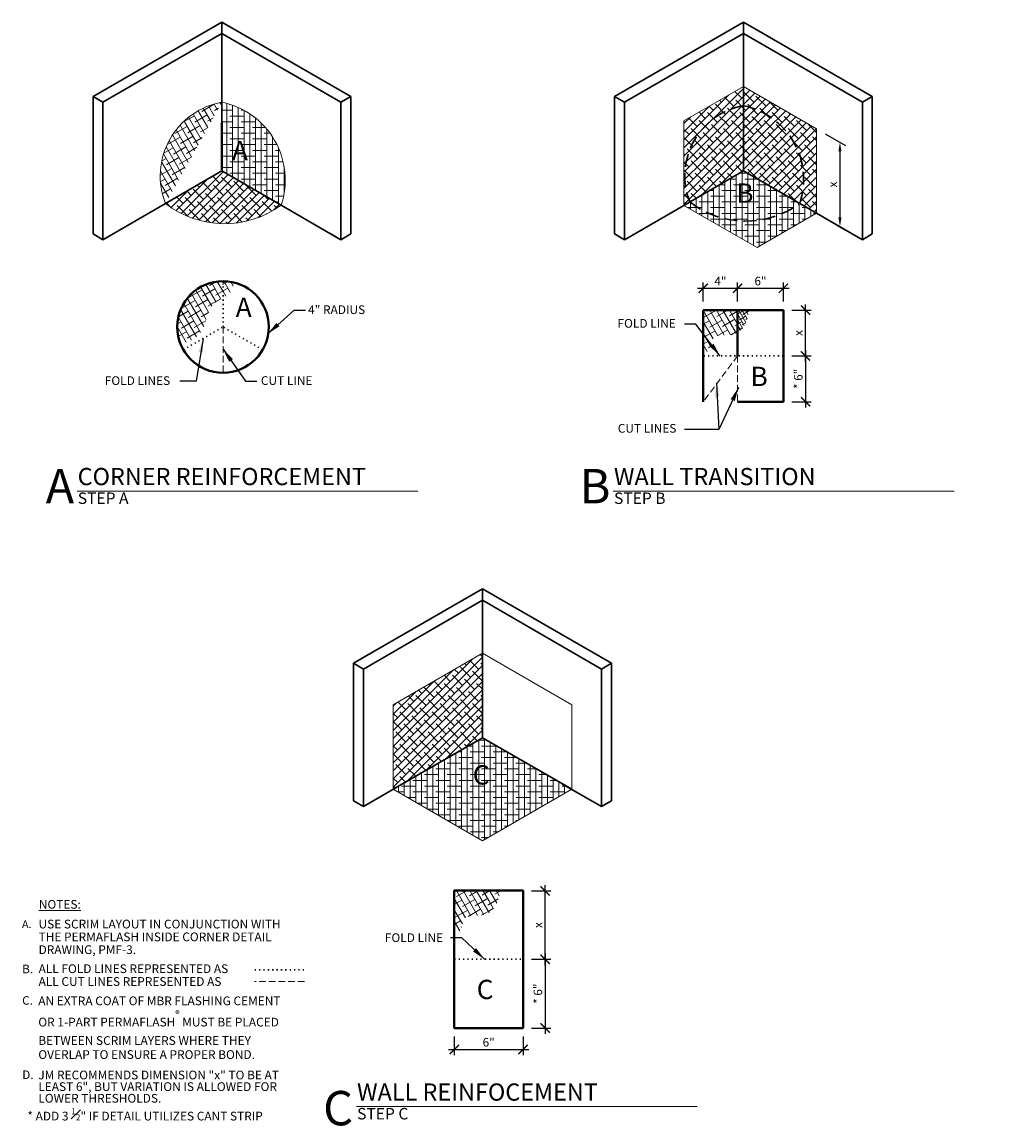
# Model space of a CAD drawing. Units: inches. Extents: x -60.4 to 25.7, y 10.3 to 106.7.
import ezdxf
from ezdxf.enums import TextEntityAlignment as Align

# ---------------------------------------------------------------- set-up
doc = ezdxf.new("R2010")
doc.units = ezdxf.units.IN
doc.header["$LTSCALE"] = 9
doc.header["$MEASUREMENT"] = 0
doc.linetypes.add('DOT', pattern=[0.25, 0, -0.25])
doc.linetypes.add('HIDDEN', pattern=[0.375, 0.25, -0.125])
for name, color, linetype, lineweight in [('A-DETL-003', 3, 'Continuous', 30), ('A-DETL-004', 4, 'Continuous', 40), ('A-DETL-008', 8, 'Continuous', 80), ('A-DETL-DIMS', 11, 'Continuous', 15), ('A-DETL-HIDD', 30, 'HIDDEN', 15), ('A-DETL-NOTE', 4, 'Continuous', 15), ('A-DETL-PATT', 11, 'Continuous', 5)]:
    doc.layers.add(name, color=color, linetype=linetype, lineweight=lineweight)
doc.layers.add('A-DETL-PATT-SHADE', color=7, linetype='Continuous', lineweight=15, true_color=0x969696)
doc.styles.add('arial', font='arial.ttf')
doc.styles.add('JM Detail Standard', font='verdana.ttf', dxfattribs={"height": 0.125})
doc.styles.add('JM_STD_ARIAL', font='arial.ttf')
doc.styles.add('SANS-80', font='sanss___.ttf', dxfattribs={"width": 0.8})
doc.styles.add('TITLE', font='arialbd.ttf', dxfattribs={"height": 0.09375})
doc.dimstyles.new('JM-Standard', dxfattribs={"dimtxt": 0.09375, "dimasz": 0.10075, "dimexe": 0.0625, "dimexo": 0.09375, "dimgap": 0.03125, "dimtad": 1, "dimdec": 3, "dimzin": 3, "dimdsep": 46, "dimlunit": 4, "dimtxsty": 'arial', "dimblk": 'ARCHTICK', "dimcen": 0.09375, "dimdle": 0.0625, "dimclrd": 256, "dimclre": 256, "dimclrt": 4, "dimazin": 2, "dimtfac": 0.9, "dimtdec": 3, "dimtmove": 2, "dimatfit": 2, "dimfxl": 1, "dimtfillclr": 256, "dimfrac": 2, "dimtolj": 1, "dimtzin": 0, "dimarcsym": 0})
pattern_1 = [(45, (0, 0), (-0.3535533905932738, 0.3535533905932738), []), (135, (0, 0), (-1.060660171779821, 0.3535533905932738), [1.25, -0.75])]
pattern_2 = [(90, (0, 0), (-0.5000000000000001, 0), []), (180, (0, 0), (-1, -0.4999999999999999), [1.25, -0.75])]
pattern_3 = [(120, (0, 0), (-0.4330127018922194, -0.2500000000000001), []), (210, (0, 0), (-0.6160254037844387, -0.9330127018922193), [1.25, -0.75])]

# ---------------------------------------------------------------- blocks, each defined once
blk = doc.blocks.new('_ArchTick')
at = {"color": 0, "const_width": 0.15}
blk.add_lwpolyline([(-0.5, -0.5), (0.5, 0.5)], dxfattribs=at)
blk = doc.blocks.new('DETAIL CALLOUT')
at = {"layer": 'A-DETL-NOTE'}
blk.add_line((0, 0), (29.76737909306536, 0), dxfattribs=at)
at = {"layer": 'A-DETL-008', "style": 'TITLE'}
blk.add_attdef('XX', text='', height=3, dxfattribs=at).set_placement((-0.2497561744523296, 0.4333904093469414), align=Align.MIDDLE_RIGHT)
for tag, p, height in [('TITLE', (0.05339409540766837, 0.5191774057715293), 1.5), ('SCALE', (0.06437164968176035, -1.120844742999637), 1)]:
    blk.add_attdef(tag, p, '', height=height, dxfattribs=at)
blk = doc.blocks.new('*D3')
at = {"layer": 'A-DETL-DIMS', "lineweight": -2, "transparency": 16777216}
for p, q in [((9.760260700425421, 96.95700775370116), (11.5516013354345, 95.92277675586836)), ((11.0516013354345, 95.40545189046318), (11.0516013354345, 89.64264178757497)), ((9.760260700425421, 89.58219765081296), (11.5516013354345, 88.54796665298015))]:
    blk.add_line(p, q, dxfattribs=at)
at = {"layer": 'A-DETL-DIMS', "transparency": 16777216}
for points in [[(10.91726800210116, 95.40545189046318), (11.18593466876783, 95.40545189046318), (11.0516013354345, 96.21145189046318)], [(10.91726800210116, 89.64264178757497), (11.18593466876783, 89.64264178757497), (11.0516013354345, 88.83664178757498)]]:
    blk.add_solid(points, dxfattribs=at)
at = {"layer": 'Defpoints', "color": 0, "transparency": 16777216}
for p in [(9.010260700425421, 97.39002045559339), (9.010260700425421, 90.01521035270518), (11.0516013354345, 88.83664178757498)]:
    blk.add_point(p, dxfattribs=at)
at = {"layer": 'A-DETL-DIMS', "color": 4, "transparency": 16777216, "insert": (10.42660133543448, 92.52404683901908), "char_height": 0.75, "attachment_point": 5, "rotation": 90, "style": 'arial'}
blk.add_mtext('\\A1;x', dxfattribs=at)
blk = doc.blocks.new('*D4')
at = {"layer": 'A-DETL-DIMS', "lineweight": -2, "transparency": 16777216}
for p, q in [((-0.8877773614020725, 82.30599144387831), (-0.8877773614020724, 83.96233238550775)), ((2.112222638597927, 82.30599144387831), (2.112222638597927, 83.96233238550775)), ((-1.387777361402073, 83.46233238550775), (2.612222638597927, 83.46233238550775))]:
    blk.add_line(p, q, dxfattribs=at)
at = {"layer": 'Defpoints', "color": 0, "transparency": 16777216}
for p in [(2.112222638597927, 83.46233238550775), (-0.8877773614020725, 81.55599144387831), (2.112222638597927, 81.55599144387831)]:
    blk.add_point(p, dxfattribs=at)
at = {"layer": 'A-DETL-DIMS', "lineweight": -2, "transparency": 16777216, "xscale": 0.806, "yscale": 0.806, "zscale": 0.806, "rotation": 180}
blk.add_blockref('_ArchTick', (-0.8877773614020724, 83.46233238550775), dxfattribs=at)
at = {"layer": 'A-DETL-DIMS', "lineweight": -2, "transparency": 16777216, "xscale": 0.806, "yscale": 0.806, "zscale": 0.806}
blk.add_blockref('_ArchTick', (2.112222638597927, 83.46233238550775), dxfattribs=at)
at = {"layer": 'A-DETL-DIMS', "color": 4, "transparency": 16777216, "insert": (0.6122226385979275, 84.08733238550775), "char_height": 0.75, "attachment_point": 5, "style": 'arial'}
blk.add_mtext('\\A1;4"', dxfattribs=at)
blk = doc.blocks.new('*D5')
at = {"layer": 'A-DETL-DIMS', "lineweight": -2, "transparency": 16777216}
for p, q in [((2.112222638597927, 82.30599144387831), (2.112222638597927, 83.96233238550775)), ((6.112222638597927, 82.3059914438783), (6.112222638597927, 83.96233238550775)), ((1.612222638597927, 83.46233238550775), (6.612222638597927, 83.46233238550775))]:
    blk.add_line(p, q, dxfattribs=at)
at = {"layer": 'Defpoints', "color": 0, "transparency": 16777216}
for p in [(6.112222638597927, 83.46233238550775), (2.112222638597927, 81.55599144387831), (6.112222638597927, 81.5559914438783)]:
    blk.add_point(p, dxfattribs=at)
at = {"layer": 'A-DETL-DIMS', "lineweight": -2, "transparency": 16777216, "xscale": 0.806, "yscale": 0.806, "zscale": 0.806, "rotation": 180}
blk.add_blockref('_ArchTick', (2.112222638597927, 83.46233238550775), dxfattribs=at)
at = {"layer": 'A-DETL-DIMS', "lineweight": -2, "transparency": 16777216, "xscale": 0.806, "yscale": 0.806, "zscale": 0.806}
blk.add_blockref('_ArchTick', (6.112222638597927, 83.46233238550775), dxfattribs=at)
at = {"layer": 'A-DETL-DIMS', "color": 4, "transparency": 16777216, "insert": (4.112222638597927, 84.09526212629902), "char_height": 0.75, "attachment_point": 5, "style": 'arial'}
blk.add_mtext('\\A1;6"', dxfattribs=at)
blk = doc.blocks.new('*D6')
at = {"layer": 'A-DETL-DIMS', "lineweight": -2, "transparency": 16777216}
for p, q in [((6.862222638597927, 77.5559914438783), (8.545365619434278, 77.5559914438783)), ((8.045365619434278, 78.0559914438783), (8.045365619434277, 73.0559914438783)), ((6.862222638597927, 73.5559914438783), (8.545365619434277, 73.5559914438783))]:
    blk.add_line(p, q, dxfattribs=at)
at = {"layer": 'Defpoints', "color": 0, "transparency": 16777216}
for p in [(6.112222638597927, 77.5559914438783), (6.112222638597927, 73.5559914438783), (8.045365619434277, 73.5559914438783)]:
    blk.add_point(p, dxfattribs=at)
at = {"layer": 'A-DETL-DIMS', "lineweight": -2, "transparency": 16777216, "xscale": 0.806, "yscale": 0.806, "zscale": 0.806}
for p, rotation in [((8.045365619434278, 77.5559914438783), 90), ((8.045365619434277, 73.5559914438783), 270)]:
    blk.add_blockref('_ArchTick', p, dxfattribs=dict(at, rotation=rotation))
at = {"layer": 'A-DETL-DIMS', "color": 4, "transparency": 16777216, "insert": (7.412435878642996, 75.5559914438783), "char_height": 0.75, "attachment_point": 5, "rotation": 90, "style": 'arial'}
blk.add_mtext('\\A1;* 6"', dxfattribs=at)
blk = doc.blocks.new('*D7')
at = {"layer": 'A-DETL-DIMS', "lineweight": -2, "transparency": 16777216}
for p, q in [((8.045365619434278, 77.0559914438783), (8.045365619434278, 82.0559914438783)), ((6.862222638597927, 81.5559914438783), (8.545365619434278, 81.5559914438783)), ((6.862222638597927, 77.5559914438783), (8.545365619434278, 77.5559914438783))]:
    blk.add_line(p, q, dxfattribs=at)
at = {"layer": 'Defpoints', "color": 0, "transparency": 16777216}
for p in [(6.112222638597927, 81.5559914438783), (8.045365619434278, 81.5559914438783), (6.112222638597927, 77.5559914438783)]:
    blk.add_point(p, dxfattribs=at)
at = {"layer": 'A-DETL-DIMS', "lineweight": -2, "transparency": 16777216, "xscale": 0.806, "yscale": 0.806, "zscale": 0.806}
for p, rotation in [((8.045365619434278, 81.5559914438783), 90), ((8.045365619434278, 77.5559914438783), 270)]:
    blk.add_blockref('_ArchTick', p, dxfattribs=dict(at, rotation=rotation))
at = {"layer": 'A-DETL-DIMS', "color": 4, "transparency": 16777216, "insert": (7.420365619434265, 79.5559914438783), "char_height": 0.75, "attachment_point": 5, "rotation": 90, "style": 'arial'}
blk.add_mtext('\\A1;x', dxfattribs=at)
blk = doc.blocks.new('*D8')
at = {"layer": 'A-DETL-DIMS', "lineweight": -2, "transparency": 16777216}
for p, q in [((-14.69738131978647, 25.37688045137571), (-14.69738131978647, 18.37688045137571)), ((-15.88052430062282, 24.87688045137571), (-14.19738131978647, 24.87688045137571)), ((-15.88052430062282, 18.87688045137571), (-14.19738131978647, 18.87688045137571))]:
    blk.add_line(p, q, dxfattribs=at)
at = {"layer": 'Defpoints', "color": 0, "transparency": 16777216}
for p in [(-16.63052430062282, 24.87688045137571), (-16.63052430062282, 18.87688045137571), (-14.69738131978647, 18.87688045137571)]:
    blk.add_point(p, dxfattribs=at)
at = {"layer": 'A-DETL-DIMS', "lineweight": -2, "transparency": 16777216, "xscale": 0.806, "yscale": 0.806, "zscale": 0.806}
for p, rotation in [((-14.69738131978647, 24.87688045137571), 90), ((-14.69738131978647, 18.87688045137571), 270)]:
    blk.add_blockref('_ArchTick', p, dxfattribs=dict(at, rotation=rotation))
at = {"layer": 'A-DETL-DIMS', "color": 4, "transparency": 16777216, "insert": (-15.33031106057774, 21.87688045137571), "char_height": 0.75, "attachment_point": 5, "rotation": 90, "style": 'arial'}
blk.add_mtext('\\A1;* 6"', dxfattribs=at)
blk = doc.blocks.new('*D9')
at = {"layer": 'A-DETL-DIMS', "lineweight": -2, "transparency": 16777216}
for p, q in [((-15.88052430062282, 30.85182604933414), (-14.19738131978647, 30.85182604933414)), ((-14.69738131978647, 24.37688045137571), (-14.69738131978647, 31.35182604933414)), ((-15.88052430062282, 24.87688045137571), (-14.19738131978647, 24.87688045137571))]:
    blk.add_line(p, q, dxfattribs=at)
at = {"layer": 'Defpoints', "color": 0, "transparency": 16777216}
for p in [(-16.63052430062282, 30.85182604933414), (-14.69738131978647, 30.85182604933414), (-16.63052430062282, 24.87688045137571)]:
    blk.add_point(p, dxfattribs=at)
at = {"layer": 'A-DETL-DIMS', "lineweight": -2, "transparency": 16777216, "xscale": 0.806, "yscale": 0.806, "zscale": 0.806}
for p, rotation in [((-14.69738131978647, 30.85182604933414), 90), ((-14.69738131978647, 24.87688045137571), 270)]:
    blk.add_blockref('_ArchTick', p, dxfattribs=dict(at, rotation=rotation))
at = {"layer": 'A-DETL-DIMS', "color": 4, "transparency": 16777216, "insert": (-15.32238131978647, 27.86435325035492), "char_height": 0.75, "attachment_point": 5, "rotation": 90, "style": 'arial'}
blk.add_mtext('\\A1;x', dxfattribs=at)
blk = doc.blocks.new('*D10')
at = {"layer": 'A-DETL-DIMS', "lineweight": -2, "transparency": 16777216}
for p, q in [((-22.63052430062282, 18.12688045137571), (-22.63052430062282, 16.5024128216034)), ((-16.63052430062282, 18.12688045137571), (-16.63052430062282, 16.5024128216034)), ((-23.13052430062282, 17.0024128216034), (-16.13052430062282, 17.0024128216034))]:
    blk.add_line(p, q, dxfattribs=at)
at = {"layer": 'Defpoints', "color": 0, "transparency": 16777216}
for p in [(-22.63052430062282, 18.87688045137571), (-16.63052430062282, 18.87688045137571), (-16.63052430062282, 17.0024128216034)]:
    blk.add_point(p, dxfattribs=at)
at = {"layer": 'A-DETL-DIMS', "lineweight": -2, "transparency": 16777216, "xscale": 0.806, "yscale": 0.806, "zscale": 0.806, "rotation": 180}
blk.add_blockref('_ArchTick', (-22.63052430062282, 17.0024128216034), dxfattribs=at)
at = {"layer": 'A-DETL-DIMS', "lineweight": -2, "transparency": 16777216, "xscale": 0.806, "yscale": 0.806, "zscale": 0.806}
blk.add_blockref('_ArchTick', (-16.63052430062282, 17.0024128216034), dxfattribs=at)
at = {"layer": 'A-DETL-DIMS', "color": 4, "transparency": 16777216, "insert": (-19.63052430062282, 17.63534256239467), "char_height": 0.75, "attachment_point": 5, "style": 'arial'}
blk.add_mtext('\\A1;6"', dxfattribs=at)

msp = doc.modelspace()

# ---------------------------------------------------------------- hatches: boundary and pattern name
at = {"layer": 'A-DETL-PATT-SHADE', "linetype": 'Continuous'}
h = msp.add_hatch(dxfattribs=at)
h.set_pattern_fill('ANSI38,_I', color=256, scale=4, style=2)
h.set_pattern_definition(pattern_1)
h.paths.add_polyline_path([(2.623487803238106, 98.70261540414943), (2.623487803238106, 101.0774255070373), (-2.572664619468412, 98.07742550703729), (-2.57266461946864, 90.70261540414923), (-0.8222708134254564, 91.71320573925611, -0.3781417360909458)])
h = msp.add_hatch(dxfattribs=at)
h.set_pattern_fill('ANSI38,_I', color=256, scale=4, style=2)
h.set_pattern_definition(pattern_1)
edge = h.paths.add_edge_path()
edge.add_line((9.010260700425421, 90.01521035270518), (9.01026070042542, 97.39002045559334))
edge.add_line((9.01026070042542, 97.39002045559334), (2.623487803238106, 101.0774255070374))
edge.add_line((2.623487803238106, 101.0774255070374), (2.623487803238106, 98.70261507193226))
edge.add_arc((0.1030043706142045, 92.94801400094201), 6.282377752123291, -12.264621742169993, 66.34684720139472, ccw=False)
edge.add_line((6.241998959332902, 91.6134670141123), (9.010260700425421, 90.01521035270518))
h = msp.add_hatch(dxfattribs=at)
h.set_pattern_fill('ANSI38,_I', color=256, scale=4, angle=75.00000000000001, style=2)
h.set_pattern_definition(pattern_3)
edge = h.paths.add_edge_path()
edge.add_arc((-41.77621688197827, 93.26090356521188), 6.544706660813436, 100.1782625656611, 201.5581962801029)
edge.add_line((-42.9327395870835, 99.70261448281491), (-42.9327395870835, 93.70261471517742))
edge.add_line((-47.86308772837695, 90.85607698175735), (-42.93273938819306, 93.70261483000688))
h = msp.add_hatch(dxfattribs=at)
h.set_pattern_fill('ANSI38,_I', color=256, scale=4, angle=45, style=2)
h.set_pattern_definition(pattern_2)
edge = h.paths.add_edge_path()
edge.add_arc((-44.33628808014918, 92.9085415604792), 6.937533732070354, 341.5534410397821, 438.3277937308318)
edge.add_line((-42.9327395870835, 99.70261448281491), (-42.9327395870835, 93.70261471517742))
edge.add_line((-42.93273938819306, 93.70261483000688), (-37.75521041086364, 90.71336708120762))
h = msp.add_hatch(dxfattribs=at)
h.set_pattern_fill('ANSI38,_I', color=256, scale=4, style=2)
h.set_pattern_definition(pattern_1)
h.paths.add_polyline_path([(2.623489792128765, 98.70261507193186), (2.623487803238092, 93.7026154041493), (-0.9950241838740084, 91.6134684534772, -0.357124027494669)])
h = msp.add_hatch(dxfattribs=at)
h.set_pattern_fill('ANSI38,_I', color=256, scale=4, style=2)
h.set_pattern_definition(pattern_1)
h.paths.add_polyline_path([(2.623487803238106, 98.70261507193226), (2.623487803238105, 93.70261540414928), (6.2419989593329, 91.6134670141123, 0.3571240274946698)])
h = msp.add_hatch(dxfattribs=at)
h.set_pattern_fill('ANSI38,_I', color=256, scale=4, style=2)
h.set_pattern_definition(pattern_1)
edge = h.paths.add_edge_path()
edge.add_arc((-42.71398072185071, 97.52532242439752), 8.42568322089278, 232.329442102411, 306.0527869627027)
edge.add_line((-37.75521041086364, 90.71336708120762), (-42.93273938819306, 93.70261483000688))
edge.add_line((-42.93273938819306, 93.70261483000688), (-47.86308772837695, 90.85607698175735))
h = msp.add_hatch(dxfattribs=at)
h.set_pattern_fill('ANSI38,_I', color=256, scale=4, angle=45, style=2)
h.set_pattern_definition(pattern_2)
h.paths.add_polyline_path([(2.623487803238106, 90.48763783375585), (2.623487803238105, 93.70261540414928), (-0.8222708134253813, 91.71320573925615, 0.1592021924844553)])
h = msp.add_hatch(dxfattribs=at)
h.set_pattern_fill('ANSI38,_I', color=256, scale=4, angle=45, style=2)
h.set_pattern_definition(pattern_2)
h.paths.add_polyline_path([(6.241998959332513, 91.61346701411253), (2.623487803238106, 93.7026154041493), (2.623487803238106, 90.48763783375585, 0.1652824363117673)])
h.paths.add_polyline_path([(19.41489076442144, 81.68745832837317), (25.06957961798427, 78.42272219658506), (25.72694487237666, 79.56131221632313), (20.07225601881382, 82.82604834811121)], flags=9)
h = msp.add_hatch(dxfattribs=at)
h.set_pattern_fill('ANSI38,_I', color=256, scale=4, angle=45, style=2)
h.set_pattern_definition(pattern_2)
h.paths.add_polyline_path([(-0.822270813425392, 91.71320573925615), (-2.572664619468578, 90.70261540414927), (2.623487803238106, 87.70261540414921), (2.623487803238106, 90.48763783375585, -0.1592021924844557)])
h = msp.add_hatch(dxfattribs=at)
h.set_pattern_fill('ANSI38,_I', color=256, scale=4, angle=45, style=2)
h.set_pattern_definition(pattern_2)
edge = h.paths.add_edge_path()
edge.add_line((3.814108277718718, 87.01521035270514), (9.010260700425441, 90.01521035270522))
edge.add_line((9.010260700425441, 90.01521035270522), (6.241998959332518, 91.61346701411252))
edge.add_arc((2.776376431798154, 96.37425728953957), 5.888604550311936, 268.51223536060945, 306.0527869627027, ccw=False)
edge.add_line((2.623487803238106, 90.48763783375584), (2.623487803238107, 87.7026154041492))
edge.add_line((2.623487803238107, 87.7026154041492), (3.814108277718718, 87.01521035270514))
h = msp.add_hatch(dxfattribs=at)
h.set_pattern_fill('ANSI38,_I', color=256, scale=4, angle=75.00000000000001, style=2)
h.set_pattern_definition(pattern_3)
edge = h.paths.add_edge_path()
edge.add_spline(control_points=[(-46.56681460718187, 78.64913644270393), (-46.48943940997367, 78.65282091987505), (-45.90979843838342, 78.75307311533902), (-44.28608518453833, 79.45855270395025), (-44.32068628571123, 81.8428737642596), (-43.16009030823629, 82.41509060192591), (-42.83487930432722, 82.61220773229459)], knot_values=[0.8478511113360061, 0.8478511113360061, 0.8478511113360061, 0.8478511113360061, 1.066670812246304, 2.614397436896571, 5.161304117727772, 6.283649825889492, 6.283649825889492, 6.283649825889492, 6.283649825889492], degree=3, periodic=0)
edge.add_line((-42.83487930432722, 82.61220773229459), (-42.83487930432722, 84.08880963320564))
edge.add_arc((-42.83487930432722, 80.08880963320564), 4, 90, 180)
edge.add_arc((-42.83487930432722, 80.08880963320564), 4, 180, 201.095178487653)
h = msp.add_hatch(dxfattribs=at)
h.set_pattern_fill('ANSI38,_I', color=256, scale=4, angle=75.00000000000001, style=2)
h.set_pattern_definition(pattern_3)
edge = h.paths.add_edge_path()
edge.add_spline(control_points=[(-42.83487930432722, 82.61220773229459), (-42.66105503734876, 82.71756622349994), (-42.18062132942801, 83.04209782706377), (-41.9534702852483, 83.58171820345812), (-41.83541816923472, 83.96193207374888)], knot_values=[6.283649825889492, 6.283649825889492, 6.283649825889492, 6.283649825889492, 6.883540105346861, 8.02704927481729, 8.02704927481729, 8.02704927481729, 8.02704927481729], degree=3, periodic=0)
edge.add_arc((-42.83487930432722, 80.08880963320564), 4, 75.53045948027963, 90)
edge.add_line((-42.83487930432722, 84.08880963320564), (-42.83487930432722, 82.61220773229459))
h = msp.add_hatch(dxfattribs=at)
h.set_pattern_fill('ANSI38,_I', color=256, scale=4, angle=75.00000000000001, style=2)
h.set_pattern_definition(pattern_3)
edge = h.paths.add_edge_path()
edge.add_line((2.112222638597927, 81.55599144387831), (-0.8877773614020725, 81.55599144387831))
edge.add_line((-0.8877773614020725, 81.55599144387831), (-0.8877773614020725, 77.85817112171793))
edge.add_spline(control_points=[(-0.8877773614020721, 77.85817112171793), (-0.7456568106122541, 77.86030765849826), (-0.2173145250569748, 77.95228741226148), (-0.2181287819310795, 79.71109044129005), (1.344458067209137, 79.23847159003512), (2.017191387198823, 79.5387324000332), (2.112222638597912, 79.59582585648054)], knot_values=[0.3418215872160191, 0.3418215872160191, 0.3418215872160191, 0.3418215872160191, 0.7484849018652486, 2.020951608616254, 3.841612114923388, 4.167450379425321, 4.167450379425321, 4.167450379425321, 4.167450379425321], degree=3, periodic=0)
edge.add_line((2.112222638597927, 79.59582585648056), (2.112222638597927, 81.55599144387831))
h = msp.add_hatch(dxfattribs=at)
h.set_pattern_fill('ANSI38,_I', color=256, scale=2, angle=75.00000000000001, style=2)
h.set_pattern_definition([(120, (-3.527111315728234, 0), (-0.2165063509461097, -0.125), []), (210, (-3.527111315728234, 0), (-0.3080127018922194, -0.4665063509461096), [0.625, -0.375])])
edge = h.paths.add_edge_path()
edge.add_spline(control_points=[(2.112222638597912, 79.59582585648054), (2.730856284107634, 79.96749236172782), (3.049051690289377, 80.82708787784415), (3.070792588983862, 81.5559914438783)], knot_values=[4.167450379425321, 4.167450379425321, 4.167450379425321, 4.167450379425321, 6.288589588345857, 6.288589588345857, 6.288589588345857, 6.28858958834587], degree=3, periodic=0)
edge.add_line((3.070792588983862, 81.5559914438783), (2.112222638597927, 81.55599144387831))
edge.add_line((2.112222638597927, 81.55599144387831), (2.112222638597927, 79.59582585648056))
h = msp.add_hatch(dxfattribs=at)
h.set_pattern_fill('ANSI38,_I', color=256, scale=4, style=2)
h.set_pattern_definition(pattern_1)
h.paths.add_polyline_path([(-20.17203851491747, 51.59584909685045), (-27.96626714897732, 47.0958490968506), (-27.96626714897756, 39.7210389939631), (-20.1814728051034, 44.21559210398475), (-20.1814728051034, 44.22648588394164), (-20.17203851491747, 44.22103899396318)])
h = msp.add_hatch(dxfattribs=at)
h.set_pattern_fill('ANSI38,_I', color=256, scale=4, angle=45, style=2)
h.set_pattern_definition(pattern_2)
h.paths.add_polyline_path([(-27.96626714897749, 39.72103899396313), (-20.18147280510339, 35.22648588394131), (-20.1814728051034, 44.21559210398472)])
h = msp.add_hatch(dxfattribs=at)
h.set_pattern_fill('ANSI38,_I', color=256, scale=4, angle=45, style=2)
h.set_pattern_definition(pattern_2)
h.paths.add_polyline_path([(-20.17203851491746, 44.22103899396318), (-20.1814728051034, 44.21559210398473), (-20.18147280510339, 35.22648588394131), (-20.17203851491769, 35.22103899396298), (-12.37780988085743, 39.72103899396313)])
h = msp.add_hatch(dxfattribs=at)
h.set_pattern_fill('ANSI38,_I', color=256, scale=4, angle=75.00000000000001, style=2)
h.set_pattern_definition(pattern_3)
edge = h.paths.add_edge_path()
edge.add_line((-19.63052430062282, 30.87688045137571), (-22.63052430062282, 30.87688045137571))
edge.add_line((-22.63052430062282, 30.87688045137571), (-22.63052430062282, 27.17906012921533))
edge.add_spline(control_points=[(-22.63052430062282, 27.17906012921533), (-22.488403749833, 27.18119666599566), (-21.96006146427772, 27.27317641975888), (-21.96087572115183, 29.03197944878745), (-20.39828887201161, 28.55936059753252), (-19.72555555202192, 28.8596214075306), (-19.63052430062283, 28.91671486397794)], knot_values=[0.3418215872160191, 0.3418215872160191, 0.3418215872160191, 0.3418215872160191, 0.7484849018652486, 2.020951608616254, 3.841612114923388, 4.167450379425321, 4.167450379425321, 4.167450379425321, 4.167450379425321], degree=3, periodic=0)
edge.add_line((-19.63052430062282, 28.91671486397796), (-19.63052430062282, 30.87688045137571))
h = msp.add_hatch(dxfattribs=at)
h.set_pattern_fill('ANSI38,_I', color=256, scale=4, angle=75.00000000000001, style=2)
h.set_pattern_definition(pattern_3)
edge = h.paths.add_edge_path()
edge.add_spline(control_points=[(-19.63052430062283, 28.91671486397794), (-19.01189065511311, 29.28838136922522), (-18.69369524893137, 30.14797688534155), (-18.67195435023689, 30.8768804513757)], knot_values=[4.167450379425321, 4.167450379425321, 4.167450379425321, 4.167450379425321, 6.288589588345857, 6.288589588345857, 6.288589588345857, 6.28858958834587], degree=3, periodic=0)
edge.add_line((-18.67195435023689, 30.8768804513757), (-19.63052430062282, 30.87688045137571))
edge.add_line((-19.63052430062282, 30.87688045137571), (-19.63052430062282, 28.91671486397796))

# ---------------------------------------------------------------- linework, layer by layer
at = {"layer": 'A-DETL-003', "linetype": 'Continuous'}
for p, q in [((-54.19107063183588, 100.2026154041493), (-42.93274038263831, 106.7026154041491)), ((-42.93274038263831, 105.7026154041493), (-42.93274038263831, 106.7026154041493)), ((-31.67441013344052, 100.2026154041493), (-42.93274038263831, 106.7026154041493)), ((-8.634842445959464, 100.2026154041493), (2.623487803238106, 106.7026154041491)), ((2.623487803238106, 105.7026154041493), (2.623487803238106, 106.7026154041493)), ((13.8818180524359, 100.2026154041493), (2.623487803238106, 106.7026154041493)), ((-42.93274038263831, 105.7026154041493), (-53.32504522805158, 99.7026154041493)), ((-42.9327395870835, 99.70261448281491), (-42.93274038263831, 105.7026154041493)), ((-42.93274038263831, 105.7026154041493), (-32.54043553722505, 99.7026154041493)), ((2.623487803238106, 105.7026154041493), (-7.768817042175158, 99.7026154041493)), ((2.623487803238334, 101.0774255070373), (2.623486888920774, 105.702614876268)), ((2.623487803238106, 105.7026154041493), (13.01579264865137, 99.7026154041493)), ((2.623487803238334, 101.0774255070373), (2.623487803238106, 93.7026154041493)), ((-53.32504522805158, 99.7026154041493), (-54.19107063183588, 100.2026154041493)), ((-54.19107063183588, 100.2026154041493), (-54.19107063183588, 88.2026154041493)), ((-53.32504522805158, 99.7026154041493), (-53.32504522805158, 87.7026154041493)), ((-42.9327395870835, 99.70261448281491), (-42.9327395870835, 93.70261471517742)), ((-32.54043553722505, 99.7026154041493), (-31.67441013344052, 100.2026154041493)), ((-32.54043553722505, 99.7026154041493), (-32.54043553722505, 87.7026154041493)), ((-31.67441013344052, 88.2026154041493), (-31.67441013344052, 100.2026154041493)), ((-7.768817042175158, 99.7026154041493), (-8.634842445959464, 100.2026154041493)), ((-8.634842445959464, 100.2026154041493), (-8.634842445959464, 88.2026154041493)), ((-7.768817042175158, 99.7026154041493), (-7.768817042175158, 87.7026154041493)), ((13.01579264865137, 99.7026154041493), (13.8818180524359, 100.2026154041493)), ((13.01579264865137, 99.7026154041493), (13.01579264865137, 87.7026154041493)), ((13.8818180524359, 88.2026154041493), (13.8818180524359, 100.2026154041493)), ((-47.86308772837695, 90.85607698175735), (-42.93273938819306, 93.70261483000688)), ((-37.75521041086364, 90.71336708120762), (-42.93273938819306, 93.70261483000688)), ((-2.572664619468526, 90.7026154041493), (2.623487803238106, 93.7026154041493)), ((9.010260700425409, 90.01521035270517), (2.623487803238106, 93.7026154041493)), ((-53.32504522805158, 87.7026154041493), (-47.86308757312347, 90.85607707139297)), ((-32.54043553722505, 87.7026154041493), (-37.75521045899337, 90.71336710899534)), ((-7.768817042175158, 87.7026154041493), (-2.572664619468526, 90.7026154041493)), ((13.01579264865137, 87.7026154041493), (9.010260700425421, 90.01521035270513)), ((-54.19107063183588, 88.2026154041493), (-53.32504522805158, 87.7026154041493)), ((-32.54043553722505, 87.7026154041493), (-33.40646094100958, 88.2026154041493)), ((-32.54043553722505, 87.7026154041493), (-31.67441013344052, 88.2026154041493)), ((-8.634842445959464, 88.2026154041493), (-7.768817042175158, 87.7026154041493)), ((13.01579264865137, 87.7026154041493), (13.8818180524359, 88.2026154041493)), ((-31.43036876411492, 50.72103899396302), (-20.17203851491735, 57.22103899396279)), ((-20.17203851491735, 56.22103899396279), (-20.17203851491735, 57.22103899396279)), ((-8.91370826571955, 50.72103899396302), (-20.17203851491735, 57.22103899396302)), ((-20.17203851491735, 56.22103899396302), (-30.56434336033061, 50.22103899396302)), ((-20.17203851491701, 51.59584909685071), (-20.17203993195571, 56.22103817583554)), ((-20.17203851491735, 56.22103899396302), (-9.779733669504083, 50.22103899396302)), ((-20.17203851491701, 51.59584909685071), (-20.17203851491746, 44.22103899396318)), ((-31.43036876411492, 50.72103899396302), (-31.43036876411492, 38.72103899396302)), ((-30.56434336033061, 50.22103899396302), (-31.43036876411514, 50.72103899396302)), ((-30.56434336033061, 50.22103899396302), (-30.56434336033061, 38.22103899396302)), ((-9.779733669504083, 50.22103899396302), (-8.91370826571955, 50.72103899396302)), ((-9.779733669504083, 50.22103899396302), (-9.779733669504083, 38.22103899396302)), ((-9.779733669504083, 50.22103899396302), (-9.779733669504083, 38.22103899396302)), ((-8.91370826571955, 38.72103899396302), (-8.91370826571955, 50.72103899396302)), ((-27.96626714897698, 39.72103899396343), (-20.17203851491746, 44.22103899396318)), ((-20.17203851491746, 44.22103899396318), (-12.37780988085743, 39.72103899396313)), ((-30.56434336033061, 38.22103899396302), (-27.6471076820087, 39.90530579813176)), ((-9.779733669504083, 38.22103899396302), (-13.17646234047331, 40.18214120651123)), ((-31.43036876411492, 38.72103899396302), (-30.56434336033061, 38.22103899396302)), ((-9.779733669504083, 38.22103899396302), (-8.91370826571955, 38.72103899396302))]:
    msp.add_line(p, q, dxfattribs=at)
at = {"layer": 'A-DETL-003', "linetype": 'DOT', "ltscale": 0.125}
for p, q in [((-42.83487930432722, 80.08880963320541), (-42.83487930432722, 84.08880963320541)), ((-46.29898091947759, 78.08880963323057), (-42.83487930432721, 80.08880963320868)), ((-39.37077768918947, 78.08880963320868), (-42.83487930432722, 80.08880963320868)), ((6.112222638597927, 77.5559914438783), (-0.8877773614020725, 77.55599144387847)), ((-22.63052430062282, 24.87688045137571), (-16.63052430062282, 24.87688045137571)), ((-35.76777340851825, 23.94705591439921), (-40.0895588561178, 23.94705591439921))]:
    msp.add_line(p, q, dxfattribs=at)
at = {"layer": 'A-DETL-003', "linetype": 'HIDDEN', "ltscale": 0.5}
for centre, radius, start, end in [((3.722184373088076, 93.28298981168203), 6.217471327772763, 100.178262565661, 201.5581962801029), ((1.290116734825709, 92.94824590718598), 6.590657045466836, 341.5534410397821, 78.32779373083176), ((2.831308725209261, 97.33418772790839), 8.004399059848142, 232.3294421024109, 306.0527869627027)]:
    msp.add_arc(centre, radius, start, end, dxfattribs=at)
at = {"layer": 'A-DETL-004'}
for p, q in [((-42.93273938819306, 97.89593936836897), (-42.93273938819306, 93.70261483000688)), ((-0.8877773614020725, 81.55599144387831), (-0.8877773614020725, 73.55599144387831)), ((-0.8877773614020725, 81.55599144387831), (6.112222638597927, 81.5559914438783)), ((2.112222638597927, 77.55599144387831), (2.112222638597927, 81.55599144387831)), ((6.112222638597927, 73.5559914438783), (6.112222638597927, 81.5559914438783)), ((2.112222638597927, 73.5559914438783), (6.112222638597927, 73.5559914438783)), ((-22.63052430062282, 30.87688045137571), (-16.63052430062282, 30.87688045137571))]:
    msp.add_line(p, q, dxfattribs=at)
msp.add_lwpolyline([(-16.63052430062282, 18.87688045137571), (-16.63052430062282, 30.87688045137571), (-22.63052430062282, 30.87688045137571), (-22.63052430062282, 18.87688045137571)], close=True, dxfattribs=at)
msp.add_circle((-42.83487930432722, 80.08880963320564), 4, dxfattribs=at)
at = {"layer": 'A-DETL-HIDD', "ltscale": 0.25}
for p, q in [((-42.83487930432754, 80.08880963320887), (-42.83487930432754, 76.08880963320564)), ((2.112222638597927, 77.55599144387831), (-0.8877773614020725, 73.55599144387831)), ((2.112222638597927, 77.55599144387831), (2.112222638597927, 73.5559914438783)), ((-35.72680763993597, 22.92865063838262), (-40.07285586265411, 22.92865063838263))]:
    msp.add_line(p, q, dxfattribs=at)
at = {"layer": 'A-DETL-PATT'}
for p, q in [((2.623487803238106, 101.0774255070373), (-2.572664619468412, 98.07742550703728)), ((9.010260700425421, 97.39002045559333), (2.623487803238334, 101.0774255070373)), ((-2.572664619468412, 98.07742550703728), (-2.57266461946864, 90.7026154041493)), ((9.010260700425421, 97.39002045559333), (9.01026070042542, 90.01521035270518)), ((-2.57266461946864, 90.70261540414923), (3.814108277718674, 87.01521035270511)), ((3.814108277718674, 87.01521035270511), (9.010260700425421, 90.01521035270518)), ((-20.17203851491701, 51.59584909685071), (-27.96626714897713, 47.09584909685071)), ((-12.37780988085733, 47.0958490968509), (-20.17203851491701, 51.59584909685071)), ((-27.96626714897698, 47.09584909685092), (-27.96626714897698, 39.72103899396241)), ((-12.37780988085744, 39.72103899396304), (-12.37780988085744, 47.09584909685095)), ((-27.96626714897786, 39.72103899396292), (-20.17203851491776, 35.22103899396301)), ((-20.1720385149172, 35.22103899396333), (-12.37780988085734, 39.72103899396318))]:
    msp.add_line(p, q, dxfattribs=at)
for centre, radius, start, end in [((-41.77621688197827, 93.26090356521188), 6.544706660813436, 100.1782625656611, 201.5581962801029), ((-44.33628808014918, 92.9085415604792), 6.937533732070354, 341.5534410397821, 78.32779373083176), ((-42.71398072185071, 97.52532242439752), 8.42568322089278, 232.329442102411, 306.0527869627027)]:
    msp.add_arc(centre, radius, start, end, dxfattribs=at)

# ---------------------------------------------------------------- block references
at = {"layer": 'A-DETL-NOTE'}
ref = msp.add_blockref('DETAIL CALLOUT', (-55.58516749302419, 65.7536470303821), dxfattribs=at)
ref.add_attrib('TITLE', 'CORNER REINFORCEMENT', (-55.53177339761652, 66.27282443615363), dxfattribs={"height": 1.5, "style": 'TITLE'})
ref.add_attrib('SCALE', 'STEP A ', (-55.52079584334243, 64.63280228738246), dxfattribs={"height": 1, "style": 'TITLE'})
ref.add_attrib('XX', 'A', dxfattribs={"height": 3, "style": 'TITLE'}).set_placement((-55.83492366747652, 66.18703743972904), align=Align.MIDDLE_RIGHT)
ref = msp.add_blockref('DETAIL CALLOUT', (-8.743567599945095, 65.7536470303821), dxfattribs=at)
ref.add_attrib('TITLE', 'WALL TRANSITION', (-8.690173504537427, 66.27282443615363), dxfattribs={"height": 1.5, "style": 'TITLE'})
ref.add_attrib('SCALE', 'STEP B', (-8.679195950263335, 64.63280228738246), dxfattribs={"height": 1, "style": 'TITLE'})
ref.add_attrib('XX', 'B', dxfattribs={"height": 3, "style": 'TITLE'}).set_placement((-8.993323774397425, 66.18703743972904), align=Align.MIDDLE_RIGHT)
ref = msp.add_blockref('DETAIL CALLOUT', (-31.18388556254115, 12.01977483861), dxfattribs=at)
ref.add_attrib('TITLE', 'WALL REINFOCEMENT', (-31.13049146713348, 12.53895224438153), dxfattribs={"height": 1.5, "style": 'TITLE'})
ref.add_attrib('SCALE', 'STEP C', (-31.11951391285939, 10.89893009561037), dxfattribs={"height": 1, "style": 'TITLE'})
ref.add_attrib('XX', 'C', dxfattribs={"height": 3, "style": 'TITLE'}).set_placement((-31.4782661749756, 11.88508710289972), align=Align.MIDDLE_RIGHT)

# ---------------------------------------------------------------- texts
for s, height, style, p in [('A', 1.6875, 'JM_STD_ARIAL', (-42.05424226279041, 94.63279987190202)), ('B', 1.6875, 'JM_STD_ARIAL', (1.991346841447978, 90.92345404266283)), ('A', 1.6875, 'JM_STD_ARIAL', (-41.72699240366194, 80.95694673714917)), ('B', 1.6875, 'JM_STD_ARIAL', (3.237710994933366, 74.92137354789105)), ('C', 1.6875, 'JM_STD_ARIAL', (-21.027415321104, 40.13394414445335)), ('A.', 0.6828825965077886, 'SANS-80', (-60.39140214712094, 27.60670850449054)), ('B.', 0.75, 'SANS-80', (-60.37775262854382, 23.66088747556125)), ('C', 1.6875, 'JM_STD_ARIAL', (-20.67678725244883, 21.40519863719052)), ('C.', 0.75, 'SANS-80', (-60.37775262854382, 20.91405338785356)), ('D.', 0.75, 'SANS-80', (-60.37070071882505, 14.42245084848534))]:
    msp.add_text(s, height=height, dxfattribs=dict(at, style=style)).set_placement(p)
at = {"layer": 'A-DETL-NOTE', "char_height": 0.762145755031014, "attachment_point": 1, "style": 'JM Detail Standard'}
for s, insert, width in [('4" RADIUS', (-35.40346559655264, 81.97429143158384), 21.76042421806483), ('FOLD LINE', (-8.375689420012804, 80.77961207534298), 21.76042421806483), ('FOLD LINES', (-53.16301535381791, 75.77963999493022), 21.76042421806483), ('CUT LINE', (-39.52505038008856, 75.78616428198883), 21.76042421806483), ('CUT LINES', (-8.353486335962858, 71.61532904133054), 21.76042421806483), ('{\\LNOTES:}', (-58.92477346349068, 30.05768815678815), 21.76042421806483), ('FOLD LINE', (-28.6998098346985, 27.14811883922403), 21.76042421806483), ('* ADD 3 {\\H0.7x;\\S1#2;}" IF DETAIL UTILIZES CANT STRIP', (-59.92110553368184, 11.87715227866589), 24.10794300832811)]:
    msp.add_mtext(s, dxfattribs=dict(at, insert=insert, width=width))
at = {"layer": 'A-DETL-NOTE', "char_height": 0.762145755031014, "width": 21.76042421806483, "attachment_point": 1, "style": 'JM Detail Standard'}
for s, insert, line_spacing_factor in [('USE SCRIM LAYOUT IN CONJUNCTION WITH THE PERMAFLASH INSIDE CORNER DETAIL DRAWING, PMF-3.', (-58.9464080059692, 28.3362118166911), 0.8800000000000002), ('ALL FOLD LINES REPRESENTED AS           \\PALL CUT LINES REPRESENTED AS            ', (-58.94426459864422, 24.43904612890191), 0.8800000000000002), ('AN EXTRA COAT OF MBR FLASHING CEMENT OR {\\fVerdana|b1|i0|c0|p34;1-PART PERMAFLASH\\A1;\\H0.75831x;\\C0;\\S®^ ;} MUST BE PLACED BETWEEN SCRIM LAYERS WHERE THEY OVERLAP TO ENSURE A PROPER BOND.', (-58.96850437108094, 21.63137944236038), 0.9664911704811217), ('JM RECOMMENDS DIMENSION "x" TO BE AT LEAST 6", BUT VARIATION IS ALLOWED FOR LOWER THRESHOLDS.', (-58.96729347100853, 15.15877862968497), 0.8)]:
    msp.add_mtext(s, dxfattribs=dict(at, insert=insert, line_spacing_factor=line_spacing_factor))

# ---------------------------------------------------------------- dimensions: what is measured, and where the dimension line sits
at = {"layer": 'A-DETL-DIMS'}
for p1, p2, distance, text, override, picture, middle in [((9.010260700425421, 97.39002045559339), (9.010260700425421, 90.01521035270518), 2.041340635009078, 'x', {"dimscale": 8, "dimsah": 1}, '*D3', (10.42660133543448, 92.52404683901908)), ((-0.8877773614020725, 81.55599144387831), (2.112222638597927, 81.55599144387831), 1.9063409416294377, '4"', {"dimscale": 8}, '*D4', (0.6122226385979275, 84.08733238550775)), ((2.112222638597927, 81.55599144387831), (6.112222638597927, 81.5559914438783), 1.906340941629452, '6"', {"dimscale": 8}, '*D5', (4.112222638597927, 84.09526212629902)), ((6.112222638597927, 77.5559914438783), (6.112222638597927, 81.5559914438783), -1.9331429808363518, 'x', {"dimscale": 8}, '*D7', (7.420365619434265, 79.5559914438783)), ((6.112222638597927, 77.5559914438783), (6.112222638597927, 73.5559914438783), 1.93314298083635, '* 6"', {"dimscale": 8}, '*D6', (7.412435878642996, 75.5559914438783)), ((-16.63052430062282, 24.87688045137571), (-16.63052430062282, 30.85182604933414), -1.933142980836351, 'x', {"dimscale": 8}, '*D9', (-15.32238131978647, 27.86435325035492)), ((-16.63052430062282, 24.87688045137571), (-16.63052430062282, 18.87688045137571), 1.933142980836351, '* 6"', {"dimscale": 8}, '*D8', (-15.33031106057774, 21.87688045137571))]:
    dim = msp.add_aligned_dim(p1=p1, p2=p2, distance=distance, text=text, dimstyle='JM-Standard', override=override, dxfattribs=at)
    dim.commit()
    dim.dimension.update_dxf_attribs({"geometry": picture, "text_midpoint": middle})
dim = msp.add_linear_dim(base=(-16.63052430062282, 17.0024128216034), p1=(-22.63052430062282, 18.87688045137571), p2=(-16.63052430062282, 18.87688045137571), dimstyle='JM-Standard', override={"dimscale": 8}, dxfattribs=at)
dim.commit()
dim.dimension.update_dxf_attribs({"geometry": '*D10', "text_midpoint": (-19.63052430062282, 17.63534256239467)})

# ---------------------------------------------------------------- leaders
at = {"layer": 'A-DETL-NOTE'}
for points, override in [([(-38.93455756187313, 79.48445946571292), (-36.62271913257517, 81.5495444166985), (-35.6409712052123, 81.5495444166985)], {"dimscale": 12, "dimtad": 0}), ([(0.5888610218199801, 77.54328074580263), (-1.547987040464022, 80.33189447545331), (-2.535402851520871, 80.33189447545331)], {"dimscale": 12, "dimtad": 0}), ([(-44.5669301119024, 79.08880963321963), (-45.19413067324501, 75.36384764004428), (-46.61900339195938, 75.36384764004428)], {"dimscale": 12, "dimtad": 0}), ([(-42.83487930432754, 78.14567941514878), (-40.86841202653476, 75.36141726710349), (-39.88666409917188, 75.36141726710349)], {"dimscale": 12, "dimtad": 0}), ([(0.2718240823044198, 75.21609784591601), (0.4821502447424564, 71.13841147019949)], {"dimscale": 12, "dimgap": 0.03125, "dimtad": 0}), ([(2.19618839116049, 74.79355333029974), (0.4821502447424564, 71.13841147019949), (-2.535402851520871, 71.13841147019949)], {"dimscale": 12, "dimtad": 0}), ([(-19.98296422231942, 24.87688045137571), (-21.96430670763016, 26.74753104288712), (-22.95172251868701, 26.74753104288712)], {"dimscale": 12, "dimtad": 0})]:
    msp.add_leader(points, dimstyle='JM-Standard', override=override, dxfattribs=at)

doc.saveas('drawing.dxf')
